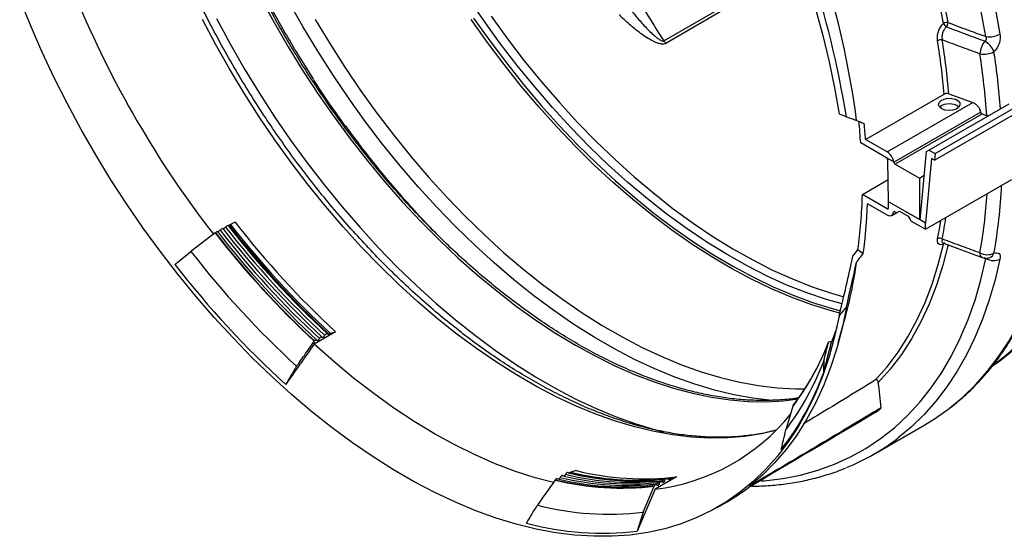
# Model space of a CAD drawing. Units: millimetres. Extents: x 150 to 4162, y 50 to 2920.
# Drawn here: x 2902 to 3162, y 709 to 846 of the extents above; entities that cross this region are included whole.
import ezdxf

# ---------------------------------------------------------------- set-up
doc = ezdxf.new("R2010")
doc.units = ezdxf.units.MM
doc.header["$LTSCALE"] = 10
doc.layers.get('0').update_dxf_attribs({"color": 1})
doc.layers.add('157083', color=7, linetype='Continuous')

# ---------------------------------------------------------------- blocks, each defined once
blk = doc.blocks.new('1139569_M_003_ISO_view')
for p, q in [((87.76, 102.39), (105.36, 112.54)), ((105.84, 111.91), (88.25, 101.75)), ((141.09, 76.34), (161.85, 88.32)), ((146.81, 73.03), (169.4, 86.07)), ((163.1, 88.4), (169.4, 86.07)), ((148.54, 70.32), (171.46, 83.55)), ((157.84, 73.51), (179.07, 85.77)), ((159.46, 72.58), (180.69, 84.83)), ((171.81, 83.01), (148.89, 69.78)), ((159.32, 70.85), (180.7, 83.19)), ((173.49, 82.54), (173.11, 82.64)), ((146.81, 73.03), (141.09, 76.34)), ((146.65, 71.48), (139.79, 75.44)), ((155.5, 55.01), (157.2, 73.14)), ((157.2, 73.14), (157.84, 73.51)), ((157.84, 73.51), (159.46, 72.58)), ((146.67, 71.47), (148.53, 70.39)), ((147.18, 59.84), (147.01, 70.87)), ((158.53, 71.31), (156.92, 54.19)), ((159.32, 70.85), (158.53, 71.31)), ((159.46, 72.58), (159.32, 70.85)), ((148.89, 69.78), (155.31, 66.08)), ((140.25, 61.74), (147.09, 65.69)), ((155.31, 66.08), (156.61, 66.83)), ((155.31, 66.08), (155.31, 55.15)), ((156.89, 52.55), (179.77, 65.76)), ((146.76, 57.98), (140.25, 61.74)), ((146.74, 56.33), (141.61, 59.29)), ((146.76, 57.98), (147.12, 58.19)), ((147.15, 59.83), (147.18, 59.84)), ((155.5, 55.01), (147.15, 59.83)), ((155.31, 55.15), (147.18, 59.84)), ((149.54, 57.03), (150.05, 57.33)), ((149.54, 57.03), (150.05, 57.33)), ((150.05, 57.33), (152.37, 55.99)), ((147.99, 56.21), (149.33, 56.99)), ((148.8, 57.21), (148.5, 57.04)), ((148.86, 57.18), (149.04, 57.08)), ((152.37, 55.99), (152.86, 55.12)), ((155.31, 55.15), (155.52, 55.27)), ((156.92, 54.19), (155.5, 55.01)), ((155.5, 55.01), (155.5, 55.01)), ((-26.85, 53.82), (-27.2, 53.62)), ((-25.62, 54.4), (-26.85, 53.82)), ((153.35, 54.59), (156.89, 52.55)), ((156.89, 52.55), (156.92, 54.19)), ((-30.91, 51.58), (-37.29, 46.64)), ((139.06, 47.17), (140.46, 46.14)), ((161.68, 48.87), (171.91, 45.07)), ((161.68, 48.87), (161.68, 48.87)), ((-41.53, 43.21), (-37.29, 46.64)), ((172.92, 44.81), (172.48, 44.97)), ((172.92, 44.81), (173.01, 44.92)), ((133.87, 22.55), (135.84, 29.7)), ((0.94, 25.4), (-4.72, 22.14)), ((-0.84, 24.81), (-0.48, 25.02)), ((-0.48, 25.02), (0.94, 25.4)), ((-4.73, 22.84), (-4.68, 22.91)), ((-4.72, 22.14), (-4.73, 22.84)), ((121.87, 5.68), (119.99, -0.57)), ((143.19, -7.04), (156.76, 0.8)), ((63.17, -11.73), (62.82, -11.93)), ((64.58, -11.34), (63.17, -11.73)), ((91.13, -13), (85.48, -16.26)), ((89.53, -13.36), (91.13, -13)), ((58.98, -13.84), (58.93, -13.91)), ((82.24, -22.36), (85.2, -15.45)), ((85.59, -15.07), (84.53, -15.19)), ((87.01, -14.25), (85.95, -14.37)), ((88.42, -13.44), (87.36, -13.55)), ((89.53, -13.36), (88.64, -13.47)), ((89.18, -13.57), (88.88, -13.6)), ((89.18, -13.57), (89.53, -13.36)), ((85.48, -16.26), (80.71, -27.36)), ((102.02, -20.99), (104.48, -19.57)), ((82.24, -22.36), (80.71, -27.36))]:
    blk.add_line(p, q)
at = {"flags": 128}
for points in [[(175.32, 111.19), (176.61, 104.18)], [(127.82, 110.85), (129.75, 103.84), (131.44, 96.87), (132.89, 89.96), (134.09, 83.12)], [(-18.79, 113.75), (-15.27, 107.24), (-11.56, 100.82), (-7.69, 94.52), (-3.65, 88.34), (0.54, 82.29), (4.88, 76.4), (9.35, 70.67), (13.95, 65.12), (18.66, 59.76), (23.47, 54.6), (28.38, 49.65), (33.37, 44.93), (38.42, 40.45), (43.54, 36.21), (48.71, 32.22), (53.91, 28.5), (59.13, 25.06), (64.37, 21.89), (69.6, 19.01), (74.82, 16.43), (80.02, 14.14), (85.19, 12.16), (90.31, 10.5), (95.36, 9.14), (100.35, 8.1), (105.26, 7.38), (110.07, 6.98), (114.78, 6.91), (119.38, 7.15), (123.25, 7.62)], [(172.92, 103.53), (171.6, 110.67), (170.02, 117.89), (168.2, 125.16), (166.12, 132.47), (163.8, 139.81), (161.24, 147.15), (158.44, 154.48), (155.42, 161.78), (152.17, 169.05), (148.71, 176.25), (145.05, 183.39), (141.18, 190.43), (137.13, 197.38), (132.89, 204.2), (128.48, 210.89), (123.91, 217.43), (119.18, 223.81), (114.31, 230.01), (109.31, 236.02), (104.19, 241.83), (98.96, 247.43)], [(-30.53, 108.31), (-26.96, 101.66), (-23.2, 95.11), (-19.28, 88.66), (-15.18, 82.34), (-10.94, 76.15), (-6.55, 70.11), (-2.02, 64.22), (2.64, 58.51), (7.41, 52.99), (12.29, 47.67), (17.26, 42.55), (22.32, 37.66), (27.46, 32.99), (32.65, 28.57), (37.9, 24.4), (43.19, 20.49), (48.51, 16.85), (53.84, 13.48), (59.18, 10.4), (64.51, 7.61), (69.83, 5.11), (75.12, 2.91), (80.37, 1.03), (85.56, -0.55), (87.71, -1.12)], [(134.28, 30.36), (131.76, 31.04), (126.61, 32.65), (121.42, 34.57), (116.2, 36.79), (110.94, 39.32), (105.67, 42.14), (100.39, 45.25), (95.13, 48.64), (89.88, 52.31), (84.67, 56.24), (79.5, 60.43), (74.39, 64.87), (69.34, 69.55), (64.37, 74.46), (59.49, 79.58), (54.71, 84.91), (50.04, 90.44), (45.49, 96.15), (41.07, 102.02), (36.79, 108.05)], [(37.42, 108.45), (41.69, 102.43), (46.1, 96.56), (50.65, 90.87), (55.31, 85.35), (60.08, 80.03), (64.95, 74.92), (69.91, 70.02), (74.95, 65.35), (80.06, 60.92), (85.22, 56.74), (90.42, 52.81), (95.65, 49.15), (100.91, 45.76), (106.17, 42.66), (111.43, 39.85), (116.68, 37.33), (121.9, 35.11), (127.08, 33.19), (132.21, 31.59), (134.43, 30.99)], [(134.86, 32.79), (130.73, 33.96), (125.54, 35.72), (120.3, 37.78), (115.04, 40.16), (109.74, 42.84), (104.44, 45.83), (99.15, 49.1), (93.87, 52.66), (88.61, 56.49), (83.4, 60.59), (78.23, 64.95), (73.13, 69.55), (68.1, 74.39), (63.16, 79.46), (58.32, 84.75), (53.59, 90.23), (48.97, 95.91), (44.49, 101.76), (40.15, 107.78), (35.95, 113.94)], [(42.04, 108.97), (46.36, 102.99), (50.82, 97.17), (55.41, 91.53), (60.11, 86.08), (64.93, 80.83), (69.84, 75.79), (74.84, 70.97), (79.91, 66.4), (85.05, 62.06), (90.23, 57.99), (95.46, 54.18), (100.71, 50.64), (105.98, 47.39), (111.24, 44.43), (116.5, 41.76), (121.74, 39.4), (126.95, 37.35), (132.11, 35.6), (135.3, 34.68)], [(116.41, 7.24), (116.29, 7.25), (111.31, 7.84), (106.25, 8.76), (101.11, 10), (95.9, 11.56), (90.64, 13.43), (85.34, 15.62), (80.01, 18.11), (74.66, 20.91), (69.31, 24), (63.96, 27.38), (58.63, 31.04), (53.33, 34.97), (48.07, 39.17), (42.87, 43.62), (37.73, 48.32), (32.66, 53.25), (27.69, 58.4), (22.81, 63.76), (18.04, 69.33), (13.39, 75.08), (8.87, 81.01), (4.5, 87.1), (0.27, 93.33), (-3.79, 99.7), (-7.69, 106.19), (-11.41, 112.79)], [(-4.45, 108.08), (-0.61, 101.69), (3.39, 95.41), (7.56, 89.26), (11.87, 83.27), (16.32, 77.43), (20.9, 71.76), (25.6, 66.27), (30.41, 60.99), (35.31, 55.91), (40.3, 51.05), (45.36, 46.42), (50.49, 42.04), (55.68, 37.9), (60.9, 34.03), (66.15, 30.42), (71.42, 27.09), (76.7, 24.04), (81.97, 21.29), (87.22, 18.83), (92.44, 16.68), (97.62, 14.83), (102.75, 13.29), (107.82, 12.07), (112.81, 11.17), (117.71, 10.59), (122.52, 10.32), (125.06, 10.32)], [(117.3, -0.76), (113.59, -1.62), (109.14, -2.32), (104.56, -2.7), (99.86, -2.76), (95.05, -2.49), (90.15, -1.91), (85.16, -1.01), (80.09, 0.21), (74.96, 1.75), (69.78, 3.6), (64.56, 5.75), (59.31, 8.21), (54.04, 10.96), (48.76, 14.01), (43.49, 17.34), (38.24, 20.95), (33.02, 24.82), (27.84, 28.96), (22.71, 33.34), (17.64, 37.97), (12.65, 42.83), (7.75, 47.91), (2.94, 53.19), (-1.76, 58.68), (-6.34, 64.34), (-10.79, 70.18), (-15.1, 76.18), (-19.26, 82.33), (-23.27, 88.61), (-27.11, 95), (-30.78, 101.5), (-34.26, 108.08)], [(134.09, 29.57), (132.89, 24.12), (131.44, 18.88), (129.75, 13.86), (127.82, 9.08), (125.65, 4.55), (123.25, 0.27), (120.63, -3.75), (117.79, -7.49), (114.73, -10.95), (111.47, -14.12), (108.01, -16.99), (104.35, -19.56), (100.51, -21.83), (96.5, -23.78), (92.31, -25.41), (87.97, -26.73), (83.48, -27.72), (78.85, -28.38), (74.09, -28.72), (69.21, -28.73), (64.23, -28.41), (59.14, -27.77), (53.97, -26.8), (48.72, -25.51), (43.41, -23.89), (38.05, -21.96), (32.64, -19.72), (27.2, -17.17), (21.75, -14.31), (16.29, -11.16), (10.84, -7.72), (5.41, -4), (0, 0), (-5.36, 4.26), (-10.68, 8.78), (-15.92, 13.55), (-21.1, 18.55), (-26.18, 23.78), (-31.17, 29.22), (-36.05, 34.86), (-40.81, 40.69), (-45.44, 46.71), (-49.93, 52.88), (-54.27, 59.21), (-58.45, 65.67), (-62.47, 72.26), (-66.31, 78.96), (-69.96, 85.75), (-73.43, 92.62), (-76.69, 99.56), (-79.74, 106.54), (-82.59, 113.57)], [(161.22, 84.44), (160.64, 84.94), (160.4, 85.52), (160.54, 86.12), (161.05, 86.64), (161.84, 87.02), (162.83, 87.21), (163.87, 87.19), (164.82, 86.94), (165.55, 86.52), (165.97, 85.97), (166.02, 85.37), (165.69, 84.8), (165.02, 84.34), (164.12, 84.05), (163.09, 83.97), (162.08, 84.11), (161.22, 84.44)], [(171.92, 83.07), (173.03, 82.66), (173.11, 82.64)], [(160.12, 50.06), (160.59, 52.58), (160.97, 54.9)], [(163.17, 5.08), (163.28, 5.17), (166.81, 8.12), (170.14, 11.36), (173.26, 14.9), (176.17, 18.71), (178.87, 22.79), (181.34, 27.14), (183.58, 31.74), (185.59, 36.59), (187.37, 41.67), (188.9, 46.98), (190.18, 52.5)], [(143.72, 12.65), (146.8, 16.16), (149.66, 19.98), (152.28, 24.08), (154.66, 28.47), (156.8, 33.12), (158.68, 38.04), (160.31, 43.2), (161.67, 48.59)], [(162.9, 48.54), (161.5, 43.03), (159.84, 37.77), (157.9, 32.76), (155.71, 28.02), (153.26, 23.57), (150.56, 19.4), (147.62, 15.54), (144.45, 11.98)], [(113.44, -14.08), (114.31, -14.02), (119.18, -13.43), (123.91, -12.51), (128.48, -11.25), (132.89, -9.65), (137.13, -7.72), (141.18, -5.46), (145.05, -2.88), (148.71, 0.02), (152.17, 3.24), (155.42, 6.75), (158.44, 10.57), (161.24, 14.67), (163.8, 19.05), (166.12, 23.71), (168.2, 28.62), (170.02, 33.78), (171.6, 39.18), (172.92, 44.81)], [(176.61, 44.67), (175.32, 39.14), (173.79, 33.83), (172.02, 28.75), (170.01, 23.9), (167.77, 19.3), (165.3, 14.96), (162.6, 10.87), (159.69, 7.06), (156.57, 3.53), (153.24, 0.29), (149.71, -2.66), (149.59, -2.75)], [(136, 31.93), (134.85, 26.4), (133.46, 21.08), (131.81, 15.99), (129.93, 11.13), (127.81, 6.51), (125.45, 2.15), (122.87, -1.94), (120.06, -5.76), (117.04, -9.3), (113.8, -12.54), (110.36, -15.49)], [(133.45, 26.52), (132.84, 24.74), (131.84, 22.06)], [(58.53, -14.51), (53.73, -13.23), (48.48, -11.53), (43.18, -9.52), (37.84, -7.18), (32.48, -4.53), (27.1, -1.58), (21.73, 1.68), (16.36, 5.22), (11.02, 9.05), (5.72, 13.15), (0.47, 17.51), (-4.72, 22.14)], [(156.76, 0.8), (159.56, 2.52), (163.17, 5.08)], [(85.9, -15.16), (86.01, -15.22), (86.13, -15.25), (86.24, -15.24), (86.35, -15.2), (86.45, -15.12), (86.53, -15.02), (86.58, -14.89), (86.61, -14.75)], [(86.61, -14.75), (86.63, -14.61), (86.69, -14.48), (86.76, -14.38), (86.86, -14.3), (86.97, -14.26), (87.09, -14.25), (87.2, -14.28), (87.31, -14.34)], [(87.31, -14.34), (87.42, -14.4), (87.54, -14.43), (87.66, -14.42), (87.77, -14.38), (87.86, -14.31), (87.94, -14.2), (87.99, -14.07), (88.02, -13.93)], [(88.02, -13.93), (88.05, -13.79), (88.1, -13.67), (88.18, -13.56), (88.28, -13.49), (88.39, -13.44), (88.5, -13.43), (88.62, -13.46), (88.73, -13.53)]]:
    blk.add_lwpolyline(points, dxfattribs=at)
for centre, radius, start, end in [((-75.65, 63.03), 242.62, 10.5008, 24.8809), ((-75.24, 63.15), 240.94, 10.4912, 24.6645), ((-112.15, 42.53), 251.32, 9.1149, 27.7025), ((-94.47, 51.09), 235.12, 7.3957, 25.895), ((182.54, 217.18), 270.72, 202.4569, 217.8318), ((162.65, 105.2), 2.07, 82.9451, 118.217), ((163.46, 107.81), 1.95, 203.8721, 240.0337), ((160.86, 107.36), 2.05, 322.5054, 356.8207), ((173.75, 109.53), 6.06, 262.0429, 298.1456), ((92.18, 105.25), 5.27, 212.9573, 221.6831), ((161.06, 100.69), 1.99, 81.534, 118.1046), ((-23.16, 72.83), 185.66, 4.785, 9.1776), ((-22.77, 72.91), 186.51, 4.7634, 9.1781), ((177.47, 98.64), 6.15, 142.6735, 177.0541), ((169.6, 97.27), 5.9, 22.8514, 59.627), ((172.28, 104.75), 5.87, 260.7349, 298.0392), ((-21.82, 69.66), 195.36, 3.808, 8.6232), ((-21.51, 69.77), 198.79, 4.2257, 8.6188), ((230.97, 244.87), 281.06, 212.9416, 216.007), ((163.22, 81.59), 4.16, 52.3859, 127.6141), ((167.96, 83.06), 3.54, 8.0624, 21.1923), ((162.03, 99.9), 18.87, 299.9973, 300.1177), ((172.24, 83.67), 0.782, 188.4493, 237.0988), ((162.18, 99.69), 19.26, 299.997, 300.3606), ((41.21, 70.27), 135.97, 349.8109, 357.4343), ((40.41, 69.89), 133.02, 349.7949, 356.5837), ((49.15, 72.11), 114.36, 348.8607, 351.7417), ((-30.55, 53.16), 1.28, 282.1344, 319.2334), ((-28.68, 51.58), 1.16, 99.4154, 140.5793), ((158.23, 197.77), 237.55, 217.7569, 227.1513), ((158.94, 198.18), 237.55, 217.7569, 227.1513), ((-29.13, 53.97), 1.28, 282.1344, 319.2334), ((-27.26, 52.4), 1.16, 99.4154, 140.5793), ((159.65, 198.59), 237.55, 217.7569, 227.1513), ((-27.42, 53.86), 0.326, 264.6685, 311.9982), ((160.35, 199), 237.55, 217.7569, 227.1513), ((160.89, 199.29), 237.9, 217.7562, 227.1716), ((161.25, 199.49), 237.9, 217.7562, 227.1716), ((163, 200.47), 238.56, 217.755, 227.2091), ((-37.32, 59.88), 10.49, 307.6961, 308.1637), ((156.8, 196.95), 237.42, 217.7571, 227.1442), ((-30.21, 51.08), 0.837, 94.9377, 138.8689), ((156.82, 196.97), 237.36, 217.7572, 227.1404), ((157.53, 197.37), 237.55, 217.7569, 227.1513), ((160.7, 48.88), 1.31, 59.9785, 116.0185), ((162.24, 48.39), 0.599, 111.2745, 160.6342), ((162.18, 47.67), 1.05, 93.3261, 118.5251), ((155.33, 195.77), 243.6, 217.7464, 227.4644), ((172.55, 46.12), 1.24, 170.6517, 238.7097), ((173.28, 49.79), 3.98, 240.6268, 296.0845), ((172.95, 47.88), 3, 249.6442, 289.3878), ((174.9, 48.18), 3.91, 239.5703, 295.9773), ((173.27, 46.77), 1.84, 291.3915, 342.6905), ((154.98, 195.29), 248.49, 217.7379, 227.7092), ((32.52, 57.9), 107.09, 344.7335, 352.4404), ((65.95, 48.01), 70.1, 323.0488, 338.6707), ((61.68, 49.96), 74.79, 330.85, 338.4312), ((61.91, 43.21), 72.73, 322.9876, 339.5115), ((59.95, 39.74), 74.39, 322.2937, 340.1644), ((70.02, 45.28), 65.23, 322.715, 330.8728), ((106.99, 48.13), 57.4, 310.1086, 311.7685), ((78.92, 37.65), 54.31, 276.9363, 321.3548), ((113.99, 43.53), 58.39, 292.1587, 307.5657), ((78.71, 59.53), 74.38, 256.2638, 275.8116), ((79.36, 59.52), 73.96, 256.234, 276.7263), ((80.13, 60.34), 74.38, 256.2638, 275.8116), ((80.94, 63.42), 77.5, 256.4757, 272.3263), ((80.95, 60.88), 74.76, 256.2392, 275.3495), ((82.43, 60.9), 74.41, 256.1204, 276.7178), ((76.55, 57.94), 73.9, 256.248, 276.7273), ((76.58, 57.98), 73.87, 256.2556, 276.7279), ((77.3, 58.71), 74.38, 256.2638, 275.8116), ((77.94, 58.7), 73.96, 256.234, 276.7263), ((83.31, -14.64), 2.06, 336.7816, 339.0063), ((85.64, -15.49), 0.422, 52.3286, 164.5126), ((88.98, -13.21), 0.402, 230.5405, 299.3727), ((76.72, 28.52), 55.52, 300.0005, 306.8738), ((73.33, 53.73), 76.61, 255.6213, 276.6796), ((71.6, 50.88), 78.77, 255.1467, 276.6422)]:
    blk.add_arc(centre, radius, start, end)
for centre, major_axis, ratio, start_param, end_param in [((28.52, 128.25), (193.99, -79.68), 0.009337, 5.291683, 5.30344), ((-378.04, 291.9), (527.15, -213.95), 0.006889, 6.062482, 6.086809), ((28.52, 128.25), (186.98, -76.8), 0.009337, 5.346302, 5.359864), ((28.42, 128.2), (-77.95, 137.44), 0.582397, 4.020237, 4.062154), ((28.42, 128.2), (-78.94, 139.18), 0.582397, 4.03168, 4.062145), ((146.8, 70.98), (-1.23, 2.17), 0.582397, 4.132653, 5.502309), ((146.65, 71.07), (-0.247, 0.435), 0.582397, 5.456128, 5.502309), ((146.66, 71.07), (-0.253, 0.431), 0.572322, 3.93151, 5.447399), ((146.8, 70.99), (-1.27, 2.16), 0.572322, 4.090232, 4.123924), ((148.89, 70.19), (-0.253, 0.431), 0.572322, 0.948639, 2.351987), ((28.57, 128.28), (-76.88, 138.05), 0.587367, 3.803694, 3.920287), ((28.57, 128.28), (-77.86, 139.79), 0.587367, 3.803689, 3.907981), ((146.77, 58.39), (-0.243, 0.437), 0.587367, 2.365314, 3.924148), ((28.57, 128.28), (-81.6, 146.52), 0.587367, 3.924148, 3.93611), ((148.85, 56.77), (-0.243, 0.437), 0.587367, 5.506906, 6.910255), ((146.77, 58.39), (-1.22, 2.18), 0.587367, 2.365314, 3.768662), ((149.05, 57.9), (-0.487, 0.874), 0.587367, 2.365314, 3.150712), ((153.37, 55.41), (-0.487, 0.874), 0.587367, 1.579916, 2.365314), ((28.52, 128.25), (149.05, 195.37), 0.557816, 4.713816, 4.722921), ((-373.86, -406.57), (483.2, 640.17), 0.307406, 5.666093, 5.69874), ((28.52, 128.25), (150.94, 197.84), 0.557816, 4.711143, 4.722916), ((-378.04, -412.12), (488.21, 646.82), 0.307406, 5.672925, 5.697252), ((28.52, 128.25), (156.6, 205.26), 0.557816, 4.656524, 4.668281)]:
    blk.add_ellipse(centre, major_axis=major_axis, ratio=ratio, start_param=start_param, end_param=end_param)
for points, knots in [([(123.31, 7.91), (122.99, 7.86), (121.29, 7.56), (118.09, 7.31), (113.73, 7.17), (109.26, 7.34), (104.7, 7.79), (100.06, 8.53), (95.34, 9.55), (90.57, 10.85), (85.74, 12.44), (80.87, 14.3), (75.96, 16.44), (71.03, 18.84), (66.09, 21.51), (61.14, 24.44), (56.2, 27.62), (51.28, 31.05), (46.38, 34.72), (41.52, 38.62), (36.71, 42.74), (31.95, 47.08), (27.26, 51.63), (22.65, 56.38), (18.12, 61.32), (13.68, 66.43), (9.35, 71.71), (5.13, 77.15), (1.03, 82.74), (-2.94, 88.46), (-6.77, 94.3), (-10.45, 100.26), (-13.99, 106.32), (-17.36, 112.46), (-20.57, 118.68), (-23.6, 124.96), (-26.45, 131.28), (-29.12, 137.65), (-31.6, 144.04), (-33.88, 150.44), (-35.96, 156.83), (-37.84, 163.21), (-39.51, 169.56), (-40.97, 175.87), (-42.21, 182.12), (-43.23, 188.31), (-44.04, 194.41), (-44.63, 200.43), (-44.99, 206.34), (-45.13, 212.13), (-45.05, 217.79), (-44.75, 223.32), (-44.22, 228.69), (-43.48, 233.9), (-42.52, 238.93), (-41.34, 243.79), (-39.94, 248.45), (-38.34, 252.91), (-36.52, 257.16), (-34.51, 261.19), (-32.29, 264.99), (-30.22, 268.1), (-28.82, 269.85), (-28.29, 270.51)], [0, 0, 0, 0, 0.003903, 0.020666, 0.037419, 0.054161, 0.070895, 0.08762, 0.104339, 0.121054, 0.137764, 0.154472, 0.171178, 0.187884, 0.204589, 0.221293, 0.237999, 0.254704, 0.271411, 0.288118, 0.304826, 0.321535, 0.338245, 0.354956, 0.371667, 0.388379, 0.405092, 0.421806, 0.43852, 0.455234, 0.471949, 0.488663, 0.505378, 0.522093, 0.538808, 0.555523, 0.572237, 0.588951, 0.605665, 0.622378, 0.63909, 0.655801, 0.672512, 0.689222, 0.70593, 0.722638, 0.739345, 0.75605, 0.772755, 0.789459, 0.806162, 0.822864, 0.839566, 0.856268, 0.872971, 0.889675, 0.906381, 0.92309, 0.939804, 0.956524, 0.973251, 0.989987, 1, 1, 1, 1]), ([(43.71, 213.41), (44.43, 208.82), (45.3, 204.19), (47.33, 194.88), (48.5, 190.19), (50.47, 183.11), (51.17, 180.74), (52.64, 175.99), (53.41, 173.61), (55.02, 168.85), (55.86, 166.47), (57.61, 161.72), (58.52, 159.33), (61.34, 152.23), (63.35, 147.54), (67.6, 138.26), (69.84, 133.67), (74.55, 124.57), (77.03, 120.07), (82.22, 111.16), (84.93, 106.75), (87.76, 102.39)], [0, 0, 0, 0, 0.125, 0.125, 0.25, 0.25, 0.3125, 0.3125, 0.375, 0.375, 0.4375, 0.4375, 0.5, 0.5, 0.625, 0.625, 0.75, 0.75, 0.875, 0.875, 1, 1, 1, 1]), ([(117.23, -0.67), (116.54, -0.85), (114.54, -1.38), (111.08, -1.95), (106.86, -2.41), (102.52, -2.56), (98.09, -2.43), (93.57, -2.02), (88.96, -1.32), (84.27, -0.34), (79.52, 0.92), (74.72, 2.45), (69.86, 4.26), (64.97, 6.35), (60.04, 8.7), (55.1, 11.31), (50.15, 14.19), (45.19, 17.31), (40.25, 20.69), (35.33, 24.31), (30.43, 28.16), (25.58, 32.24), (20.78, 36.54), (16.04, 41.04), (11.37, 45.75), (6.78, 50.66), (2.27, 55.74), (-2.13, 61), (-6.43, 66.42), (-10.61, 71.99), (-14.66, 77.7), (-18.59, 83.54), (-22.37, 89.5), (-26.01, 95.56), (-29.49, 101.72), (-32.8, 107.95), (-35.95, 114.25), (-38.92, 120.61), (-41.71, 127), (-44.31, 133.43), (-46.72, 139.87), (-48.93, 146.32), (-50.94, 152.75), (-52.75, 159.16), (-54.34, 165.54), (-55.64, 171.4), (-56.32, 175.11), (-56.62, 176.74)], [0, 0, 0, 0, 0.011907, 0.034791, 0.057618, 0.080385, 0.103097, 0.125759, 0.148379, 0.170965, 0.193523, 0.216062, 0.238586, 0.261101, 0.283611, 0.306119, 0.328626, 0.351135, 0.373647, 0.396162, 0.418682, 0.441206, 0.463735, 0.486269, 0.508808, 0.53135, 0.553897, 0.576447, 0.599, 0.621556, 0.644114, 0.666674, 0.689235, 0.711797, 0.73436, 0.756922, 0.779483, 0.802043, 0.824601, 0.847157, 0.86971, 0.89226, 0.914806, 0.937348, 0.959886, 0.982419, 1, 1, 1, 1]), ([(-12.09, 104.07), (-13.27, 106.15), (-15.65, 110.31), (-19.01, 116.66), (-22.21, 123.08), (-25.24, 129.56), (-28.08, 136.08), (-30.74, 142.64), (-33.21, 149.21), (-35.47, 155.78), (-37.26, 161.43), (-38.22, 164.87), (-38.58, 166.13)], [0, 0, 0, 0, 0.103856, 0.20833, 0.312802, 0.417273, 0.521742, 0.626209, 0.730672, 0.835132, 0.939588, 1, 1, 1, 1]), ([(88.25, 101.75), (88.14, 101.68), (88.01, 101.64), (87.74, 101.58), (87.59, 101.56), (87.15, 101.56), (86.85, 101.62), (86.24, 101.77), (85.94, 101.87), (85.36, 102.11), (85.07, 102.24), (84.23, 102.66), (83.68, 102.98), (82.62, 103.66), (82.1, 104.03), (80.57, 105.15), (79.6, 105.95), (77.71, 107.61), (76.8, 108.47), (75.91, 109.36)], [0, 0, 0, 0, 0.03125, 0.03125, 0.0625, 0.0625, 0.125, 0.125, 0.1875, 0.1875, 0.25, 0.25, 0.375, 0.375, 0.5, 0.5, 0.75, 0.75, 1, 1, 1, 1]), ([(78.2, 111.59), (78.9, 110.7), (79.61, 109.83), (81.06, 108.1), (81.81, 107.25), (82.96, 106.01), (83.35, 105.6), (84.15, 104.8), (84.56, 104.41), (85.19, 103.84), (85.4, 103.66), (85.84, 103.3), (86.06, 103.12), (86.52, 102.79), (86.76, 102.64), (87.13, 102.45), (87.26, 102.4), (87.46, 102.35), (87.52, 102.34), (87.65, 102.34), (87.71, 102.36), (87.76, 102.39)], [0, 0, 0, 0, 0.25, 0.25, 0.5, 0.5, 0.625, 0.625, 0.75, 0.75, 0.8125, 0.8125, 0.875, 0.875, 0.9375, 0.9375, 0.96875, 0.96875, 0.984375, 0.984375, 1, 1, 1, 1]), ([(160.12, 102.44), (160.09, 102.85), (160.02, 103.65), (160.31, 104.94), (160.86, 106.14), (161.4, 106.72), (161.67, 107.02)], [0, 0, 0, 0, 0.253536, 0.500212, 0.749946, 1, 1, 1, 1]), ([(162.9, 107.25), (164.86, 106.52), (168.19, 105.28), (171.53, 104.04), (172.92, 103.53)], [0, 0, 0, 0, 0.585725, 1, 1, 1, 1]), ([(162.48, 106.12), (162.27, 105.9), (161.84, 105.47), (161.43, 104.57), (161.23, 103.58), (161.31, 102.97), (161.36, 102.66)], [0, 0, 0, 0, 0.249481, 0.497921, 0.744406, 1, 1, 1, 1]), ([(162.48, 106.12), (164.26, 105.45), (167.63, 104.2), (170.99, 102.95), (172.58, 102.36)], [0, 0, 0, 0, 0.528115, 1, 1, 1, 1]), ([(176.61, 104.18), (176.65, 103.78), (176.72, 102.97), (176.43, 101.67), (175.87, 100.46), (175.31, 99.86), (175.03, 99.56)], [0, 0, 0, 0, 0.249527, 0.49831, 0.74992, 1, 1, 1, 1]), ([(-4.77, 92.16), (-5.98, 94.05), (-8.47, 97.97), (-10.9, 101.96), (-12.08, 104.06), (-12.09, 104.07)], [0, 0, 0, 0, 0.482387, 0.996959, 1, 1, 1, 1]), ([(171.33, 98.95), (169.74, 99.54), (166.42, 100.78), (163.09, 102.01), (161.36, 102.66)], [0, 0, 0, 0, 0.477976, 1, 1, 1, 1]), ([(172.58, 102.36), (172.66, 102.4), (172.77, 102.46), (172.91, 102.59), (173, 102.7), (173.07, 102.88), (173.08, 103.04), (173.05, 103.27), (172.97, 103.41), (172.92, 103.53)], [0, 0, 0, 0, 0.19651, 0.257897, 0.413493, 0.492944, 0.667252, 0.730319, 1, 1, 1, 1]), ([(163.1, 88.4), (163, 88.43), (162.79, 88.49), (162.45, 88.5), (162.11, 88.44), (161.94, 88.36), (161.85, 88.32)], [0, 0, 0, 0, 0.250563, 0.501156, 0.750943, 1, 1, 1, 1]), ([(169.4, 86.07), (169.65, 85.96), (170.14, 85.73), (170.79, 85.12), (171.12, 84.62), (171.25, 84.35), (171.26, 84.34)], [0, 0, 0, 0, 0.3269352, 0.6540283, 0.9766708, 1, 1, 1, 1]), ([(171.26, 84.34), (171.36, 84.09), (171.46, 83.84), (171.5, 83.59), (171.5, 83.57)], [0, 0, 0, 0, 0.95121, 1, 1, 1, 1]), ([(171.5, 83.57), (171.51, 83.52), (171.53, 83.43), (171.63, 83.28), (171.75, 83.16), (171.85, 83.1), (171.91, 83.08), (171.92, 83.07)], [0, 0, 0, 0, 0.2342557, 0.4684035, 0.7054864, 0.9479045, 1, 1, 1, 1]), ([(28.18, 50.79), (27.42, 51.55), (25.08, 53.92), (21.23, 58.11), (16.65, 63.32), (12.17, 68.71), (7.84, 74.19), (5.07, 77.95), (3.71, 79.8)], [0, 0, 0, 0, 0.087348, 0.271031, 0.454722, 0.63842, 0.822123, 1, 1, 1, 1]), ([(198.42, 55.01), (197.77, 52.42), (196.47, 47.23), (193.77, 40.14), (190.52, 33.62), (186.7, 27.76), (182.33, 22.61), (178.24, 18.73), (175.44, 16.87), (174.45, 16.21)], [0, 0, 0, 0, 0.152666, 0.305331, 0.457997, 0.610662, 0.763328, 0.915993, 1, 1, 1, 1]), ([(163.38, 5.24), (163.52, 5.35), (164.84, 6.3), (167.19, 8.36), (170.4, 11.44), (173.4, 14.79), (176.22, 18.39), (178.85, 22.23), (181.28, 26.31), (183.5, 30.62), (185.52, 35.15), (187.32, 39.89), (188.91, 44.85), (190.14, 49.43), (190.79, 52.4), (191.05, 53.6)], [0, 0, 0, 0, 0.0101215, 0.0942014, 0.1783581, 0.2626295, 0.3470439, 0.4316184, 0.5163591, 0.6012626, 0.6863174, 0.771507, 0.8568114, 0.94221, 1, 1, 1, 1]), ([(197.36, 54.4), (196.71, 51.8), (195.41, 46.61), (192.71, 39.53), (189.46, 33.01), (185.64, 27.14), (181.26, 22.01), (177.58, 18.45), (175.22, 16.86), (174.66, 16.48)], [0, 0, 0, 0, 0.15843, 0.316861, 0.475291, 0.633722, 0.792152, 0.950583, 1, 1, 1, 1]), ([(161.67, 48.59), (161.39, 48.49), (161.13, 48.44), (160.68, 48.47), (160.49, 48.54), (160.21, 48.81), (160.13, 48.99), (160.05, 49.47), (160.06, 49.75), (160.12, 50.06)], [0, 0, 0, 0, 0.25, 0.25, 0.5, 0.5, 0.75, 0.75, 1, 1, 1, 1]), ([(161.36, 50.02), (161.32, 49.8), (161.24, 49.37), (161.38, 48.99), (161.61, 48.92), (161.69, 48.9)], [0, 0, 0, 0, 0.40254, 0.8024, 1, 1, 1, 1]), ([(161.36, 50.02), (163.09, 49.38), (164.83, 48.73), (166.56, 48.09), (168.15, 47.5), (169.74, 46.91), (171.33, 46.32)], [0.00081861, 0.00081861, 0.00081861, 0.00081861, 0.00700836, 0.00700836, 0.00700836, 0.01267583, 0.01267583, 0.01267583, 0.01267583]), ([(175.03, 46.22), (175.33, 46.32), (175.59, 46.36), (176.05, 46.32), (176.24, 46.23), (176.52, 45.95), (176.61, 45.75), (176.69, 45.26), (176.68, 44.98), (176.61, 44.67)], [0, 0, 0, 0, 0.25, 0.25, 0.5, 0.5, 0.75, 0.75, 1, 1, 1, 1]), ([(-4.02, 23.21), (-3.98, 23.16), (-3.93, 23.13), (-3.81, 23.12), (-3.74, 23.14), (-3.59, 23.22), (-3.52, 23.28), (-3.4, 23.43), (-3.35, 23.52), (-3.31, 23.62)], [0, 0, 0, 0, 0.25, 0.25, 0.5, 0.5, 0.75, 0.75, 1, 1, 1, 1]), ([(-3.31, 23.62), (-3.28, 23.71), (-3.23, 23.8), (-3.11, 23.95), (-3.04, 24.01), (-2.89, 24.09), (-2.82, 24.11), (-2.7, 24.1), (-2.65, 24.07), (-2.61, 24.02)], [0, 0, 0, 0, 0.25, 0.25, 0.5, 0.5, 0.75, 0.75, 1, 1, 1, 1]), ([(-2.61, 24.02), (-2.57, 23.98), (-2.51, 23.95), (-2.39, 23.94), (-2.32, 23.95), (-2.18, 24.04), (-2.11, 24.1), (-1.99, 24.25), (-1.94, 24.34), (-1.9, 24.43)], [0, 0, 0, 0, 0.25, 0.25, 0.5, 0.5, 0.75, 0.75, 1, 1, 1, 1]), ([(-1.9, 24.43), (-1.86, 24.52), (-1.81, 24.61), (-1.69, 24.76), (-1.62, 24.83), (-1.48, 24.91), (-1.41, 24.93), (-1.28, 24.92), (-1.23, 24.89), (-1.19, 24.84)], [0, 0, 0, 0, 0.25, 0.25, 0.5, 0.5, 0.75, 0.75, 1, 1, 1, 1]), ([(-1.19, 24.84), (-1.15, 24.79), (-1.1, 24.76), (-0.98, 24.75), (-0.91, 24.77), (-0.84, 24.81)], [0, 0, 0, 0, 0.5, 0.5, 1, 1, 1, 1]), ([(-9.36, 16.27), (-9.27, 16.4), (-9.18, 16.52), (-9.09, 16.65), (-8.5, 17.49), (-7.91, 18.32), (-7.32, 19.16), (-6.89, 19.77), (-6.46, 20.39), (-6.02, 21), (-5.59, 21.61), (-5.16, 22.23), (-4.73, 22.84)], [-0.000470034, -0.000470034, -0.000470034, -0.000470034, 0, 0, 0, 0.003093995, 0.003093995, 0.003093995, 0.005362842, 0.005362842, 0.005362842, 0.00763169, 0.00763169, 0.00763169, 0.00763169]), ([(-4.63, 22.98), (-4.59, 23.05), (-4.54, 23.11), (-4.42, 23.21), (-4.36, 23.25), (-4.25, 23.29), (-4.19, 23.3), (-4.1, 23.27), (-4.05, 23.25), (-4.02, 23.21)], [0, 0, 0, 0, 0.25, 0.25, 0.5, 0.5, 0.75, 0.75, 1, 1, 1, 1]), ([(131.24, 22.52), (131.25, 22.56), (131.28, 22.61), (131.36, 22.69), (131.42, 22.73), (131.62, 22.81), (131.8, 22.83), (131.96, 22.81)], [0, 0, 0, 0, 0.25, 0.25, 0.5, 0.5, 1, 1, 1, 1]), ([(-9.36, 16.27), (-9.83, 15.48), (-10.79, 13.88), (-11.75, 12.28), (-12.23, 11.48)], [0, 0, 0, 0, 0.497058, 1, 1, 1, 1]), ([(143.72, 12.65), (143.35, 12.42), (140.2, 10.49), (134.43, 6.96), (128.45, 3.31), (125.24, 1.37), (124.65, 1.01)], [0, 0, 0, 0, 0.058382, 0.495816, 0.907429, 1, 1, 1, 1]), ([(144.45, 11.98), (144.43, 12.09), (144.41, 12.2), (144.35, 12.39), (144.31, 12.48), (144.2, 12.63), (144.13, 12.69), (143.99, 12.72), (143.94, 12.72), (143.83, 12.7), (143.77, 12.68), (143.72, 12.65)], [0, 0, 0, 0, 0.25, 0.25, 0.5, 0.5, 0.75, 0.75, 0.875, 0.875, 1, 1, 1, 1]), ([(145.22, 5.32), (139.41, 1.83), (133.61, -1.65), (121.99, -8.58), (116.17, -12.04), (110.36, -15.49)], [0, 0, 0, 0, 0.5, 0.5, 1, 1, 1, 1]), ([(61.05, -12.73), (61.02, -12.68), (60.96, -12.65), (60.84, -12.64), (60.77, -12.66), (60.63, -12.74), (60.56, -12.81), (60.44, -12.96), (60.38, -13.04), (60.35, -13.13)], [0, 0, 0, 0, 0.25, 0.25, 0.5, 0.5, 0.75, 0.75, 1, 1, 1, 1]), ([(61.76, -12.32), (61.72, -12.41), (61.67, -12.5), (61.54, -12.65), (61.47, -12.71), (61.33, -12.79), (61.26, -12.81), (61.14, -12.8), (61.09, -12.77), (61.05, -12.73)], [0, 0, 0, 0, 0.25, 0.25, 0.5, 0.5, 0.75, 0.75, 1, 1, 1, 1]), ([(62.47, -11.91), (62.43, -11.86), (62.38, -11.84), (62.26, -11.83), (62.19, -11.84), (62.05, -11.93), (61.98, -11.99), (61.85, -12.14), (61.8, -12.23), (61.76, -12.32)], [0, 0, 0, 0, 0.25, 0.25, 0.5, 0.5, 0.75, 0.75, 1, 1, 1, 1]), ([(62.82, -11.93), (62.75, -11.97), (62.68, -11.99), (62.55, -11.98), (62.5, -11.96), (62.47, -11.91)], [0, 0, 0, 0, 0.5, 0.5, 1, 1, 1, 1]), ([(110.82, -15.44), (111.54, -15.44), (113.85, -15.44), (117.65, -15.14), (122.22, -14.55), (126.66, -13.65), (130.95, -12.44), (133.99, -11.43), (135.54, -10.74), (135.76, -10.65)], [0, 0, 0, 0, 0.08039, 0.259238, 0.437736, 0.615871, 0.793651, 0.971108, 1, 1, 1, 1]), ([(59.64, -13.54), (59.61, -13.5), (59.57, -13.48), (59.47, -13.46), (59.42, -13.46), (59.3, -13.51), (59.24, -13.54), (59.13, -13.64), (59.08, -13.7), (59.03, -13.77)], [0, 0, 0, 0, 0.25, 0.25, 0.5, 0.5, 0.75, 0.75, 1, 1, 1, 1]), ([(60.35, -13.13), (60.31, -13.23), (60.25, -13.31), (60.13, -13.46), (60.06, -13.53), (59.92, -13.61), (59.85, -13.63), (59.73, -13.62), (59.68, -13.59), (59.64, -13.54)], [0, 0, 0, 0, 0.25, 0.25, 0.5, 0.5, 0.75, 0.75, 1, 1, 1, 1]), ([(51.41, -25.26), (51.9, -24.46), (52.86, -22.87), (53.83, -21.27), (54.3, -20.48)], [0, 0, 0, 0, 0.502942, 1, 1, 1, 1])]:
    blk.add_open_spline(points, degree=3, knots=knots)
for points in [[(-4.72, 22.14), (-7.22, 18.58), (-9.72, 15.03), (-12.23, 11.48)], [(-4.68, 22.91), (-4.67, 22.93), (-4.65, 22.96), (-4.63, 22.98)], [(131.84, 22.06), (131.2, 19.54), (130.56, 17.02), (129.92, 14.5)], [(130.05, 17.76), (130.44, 19.33), (130.84, 20.9), (131.23, 22.47)], [(131.23, 22.47), (131.23, 22.48), (131.24, 22.49), (131.24, 22.51), (131.24, 22.52)], [(130.05, 17.76), (130, 16.67), (129.96, 15.59), (129.92, 14.5)], [(145.22, 5.32), (144.95, 7.54), (144.7, 9.76), (144.45, 11.98)], [(121.92, 5.77), (121.9, 5.74), (121.89, 5.71), (121.87, 5.68)], [(121.97, 5.88), (121.95, 5.84), (121.93, 5.8), (121.92, 5.77)], [(143.97, 4.23), (132.66, -2.51), (121.35, -9.22), (110.04, -15.9)], [(118.8, -5.75), (119.2, -4.03), (119.59, -2.3), (119.99, -0.57)], [(58.93, -13.91), (57.39, -16.1), (55.85, -18.29), (54.3, -20.48)], [(59.03, -13.77), (59.01, -13.8), (59, -13.82), (58.98, -13.84)]]:
    blk.add_open_spline(points, degree=3)

msp = doc.modelspace()

# ---------------------------------------------------------------- block references
at = {"layer": '157083'}
msp.add_blockref('1139569_M_003_ISO_view', (2984.276, 737.761), dxfattribs=at)

doc.saveas('drawing.dxf')
